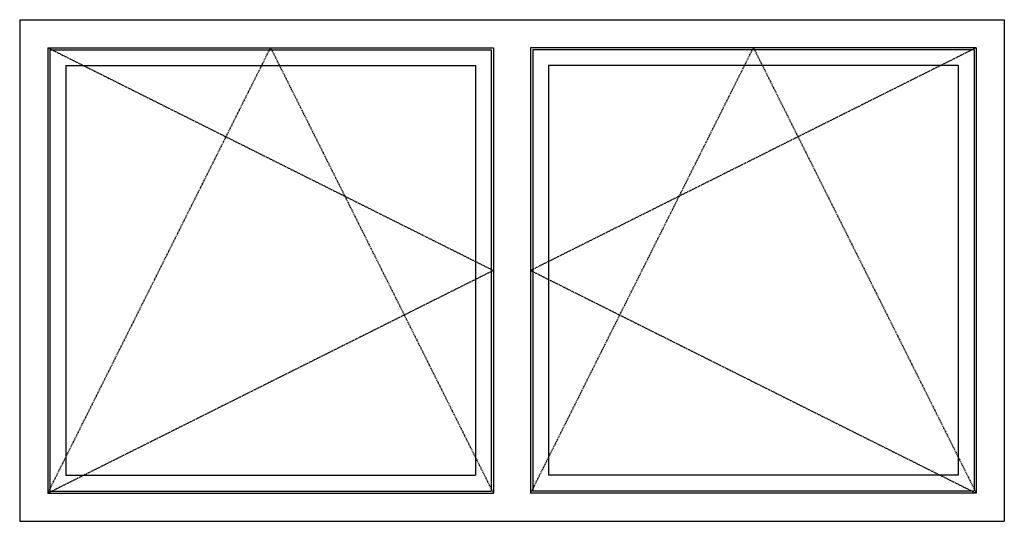
# Model space of a CAD drawing. Extents: x -469 to 1886, y 3937 to 5137.
import ezdxf

# ---------------------------------------------------------------- set-up
doc = ezdxf.new("R2010")
doc.units = 0
doc.header["$LTSCALE"] = 4
doc.linetypes.add('DASHED', pattern=[0.75, 0.5, -0.25])
doc.layers.add('sapa_elevation', color=7, linetype='CONTINUOUS')

msp = doc.modelspace()

# ---------------------------------------------------------------- linework, layer by layer
at = {"layer": 'sapa_elevation'}
for p, q in [((-469.3, 5136.9), (-469.3, 3936.9)), ((-469.3, 5136.9), (1885.7, 5136.9)), ((1885.7, 5136.9), (1885.7, 3936.9)), ((-402.3, 5069.9), (-402.3, 4003.9)), ((-402.3, 5069.9), (663.7, 5069.9)), ((-397.3, 5064.9), (-397.3, 4008.9)), ((-397.3, 5064.9), (658.7, 5064.9)), ((658.7, 5064.9), (658.7, 4008.9)), ((663.7, 5069.9), (663.7, 4003.9)), ((1818.7, 5069.9), (752.7, 5069.9)), ((752.7, 5069.9), (752.7, 4003.9)), ((1813.7, 5064.9), (757.7, 5064.9)), ((757.7, 5064.9), (757.7, 4008.9)), ((1813.7, 5064.9), (1813.7, 4008.9)), ((1818.7, 5069.9), (1818.7, 4003.9)), ((-359.3, 5026.9), (-359.3, 4046.9)), ((-359.3, 5026.9), (620.7, 5026.9)), ((620.7, 5026.9), (620.7, 4046.9)), ((1775.7, 5026.9), (795.7, 5026.9)), ((795.7, 5026.9), (795.7, 4046.9)), ((1775.7, 5026.9), (1775.7, 4046.9)), ((-359.3, 4046.9), (620.7, 4046.9)), ((1775.7, 4046.9), (795.7, 4046.9)), ((-402.3, 4003.9), (663.7, 4003.9)), ((-397.3, 4008.9), (658.7, 4008.9)), ((1818.7, 4003.9), (752.7, 4003.9)), ((1813.7, 4008.9), (757.7, 4008.9)), ((-469.3, 3936.9), (1885.7, 3936.9))]:
    msp.add_line(p, q, dxfattribs=at)
at = {"layer": 'sapa_elevation', "color": 1, "linetype": 'DASHED'}
for p, q in [((-402.3, 5069.9), (663.7, 4536.9)), ((-402.3, 4003.9), (130.7, 5069.9)), ((130.7, 5069.9), (663.7, 4003.9)), ((1818.7, 5069.9), (752.7, 4536.9)), ((752.7, 4003.9), (1285.7, 5069.9)), ((1285.7, 5069.9), (1818.7, 4003.9)), ((663.7, 4536.9), (-402.3, 4003.9)), ((752.7, 4536.9), (1818.7, 4003.9))]:
    msp.add_line(p, q, dxfattribs=at)

doc.saveas('drawing.dxf')
